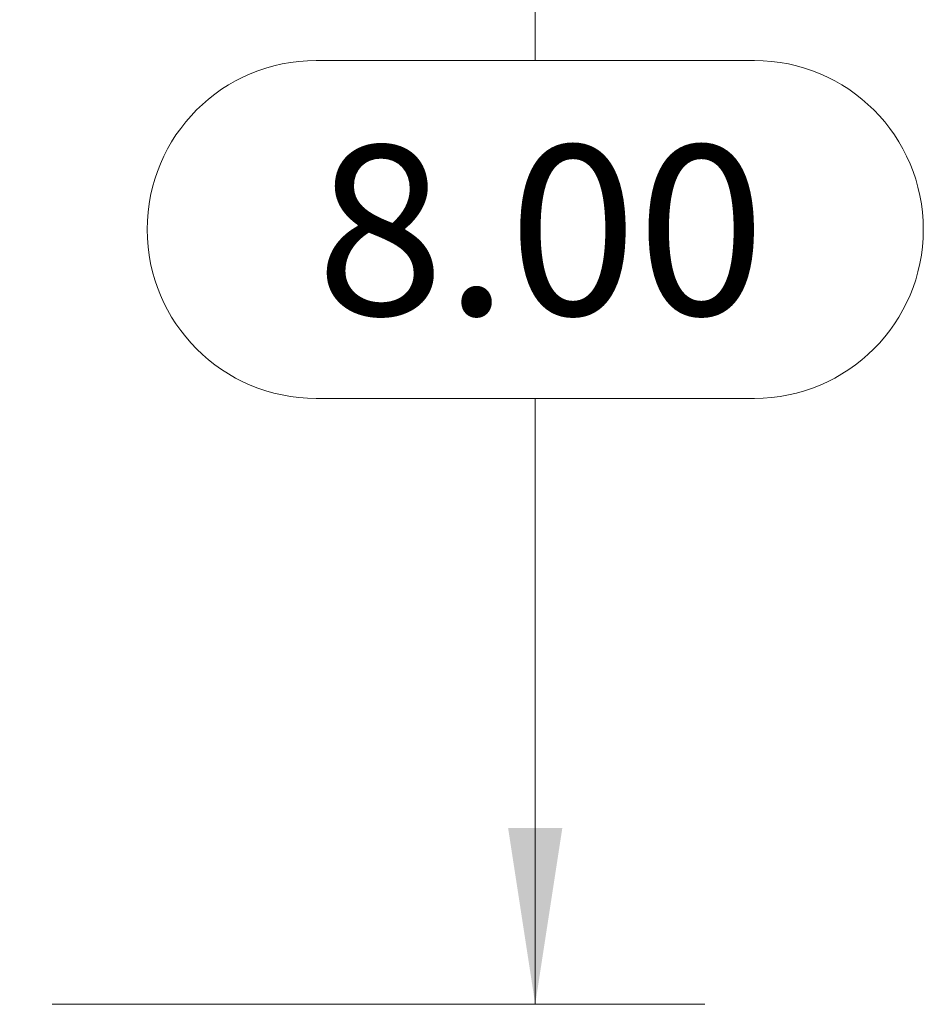
# Model space of a CAD drawing. Units: inches. Extents: x 0 to 23.4, y 0 to 16.5.
# Drawn here: x 8.3 to 9, y 13.4 to 14.1 of the extents above; entities that cross this region are included whole.
import ezdxf

# ---------------------------------------------------------------- set-up
doc = ezdxf.new("R2010")
doc.units = ezdxf.units.IN
doc.header["$MEASUREMENT"] = 0
doc.styles.add('SLDTEXTSTYLE0', font='TXT', dxfattribs={"width": 0.75})
doc.dimstyles.new('SLDDIMSTYLE1', dxfattribs={"dimtxt": 0.125, "dimasz": 0.13, "dimexe": 0, "dimexo": 0.0625, "dimgap": 0.03125, "dimtad": 0, "dimtih": 1, "dimtoh": 1, "dimlfac": 7, "dimrnd": 1e-09, "dimzin": 4, "dimdsep": 46, "dimtxsty": 'SLDTEXTSTYLE0', "dimsah": 1, "dimcen": 0.09, "dimadec": 0, "dimazin": 1, "dimtfac": 1, "dimtofl": 0, "dimtmove": 0, "dimatfit": 3, "dimfxl": 1, "dimfrac": 2, "dimtolj": 1, "dimtzin": 12, "dimarcsym": 0})

# ---------------------------------------------------------------- blocks, each defined once
blk = doc.blocks.new('_D_8')
at = {"color": 7, "linetype": 'Continuous', "lineweight": 0}
for p, q in [((8.34597, 14.53659), (8.82719, 14.53659)), ((8.70219, 14.53659), (8.70219, 14.08977)), ((8.54056, 14.08977), (8.86383, 14.08977)), ((8.86383, 13.84055), (8.54056, 13.84055)), ((8.70219, 13.39373), (8.70219, 13.84055)), ((8.34597, 13.39373), (8.82719, 13.39373))]:
    blk.add_line(p, q, dxfattribs=at)
for centre, start, end in [((8.54056, 13.96516), 90, 270), ((8.86383, 13.96516), 270, 90)]:
    blk.add_arc(centre, 0.12461, start, end, dxfattribs=at)
for points in [[(8.70219, 14.53659), (8.68219, 14.40659), (8.72219, 14.40659)], [(8.70219, 13.39373), (8.72219, 13.52373), (8.68219, 13.52373)]]:
    blk.add_solid(points, dxfattribs=at)
at = {"color": 7, "linetype": 'Continuous', "lineweight": 0, "insert": (8.54056, 14.02708, 0.00056), "char_height": 0.125, "attachment_point": 1, "style": 'SLDTEXTSTYLE0'}
blk.add_mtext('8.00', dxfattribs=at)

msp = doc.modelspace()

# ---------------------------------------------------------------- dimensions: what is measured, and where the dimension line sits
at = {"color": 7, "linetype": 'Continuous', "lineweight": 0}
dim = msp.add_linear_dim(base=(8.70219, 13.39373), p1=(8.29597, 14.53659), p2=(8.29597, 13.39373), angle=90, dimstyle='SLDDIMSTYLE1', dxfattribs=at)
dim.commit()
dim.dimension.update_dxf_attribs({"geometry": '_D_8', "text_midpoint": (8.70219, 13.96516), "dimtype": 160})

doc.saveas('drawing.dxf')
